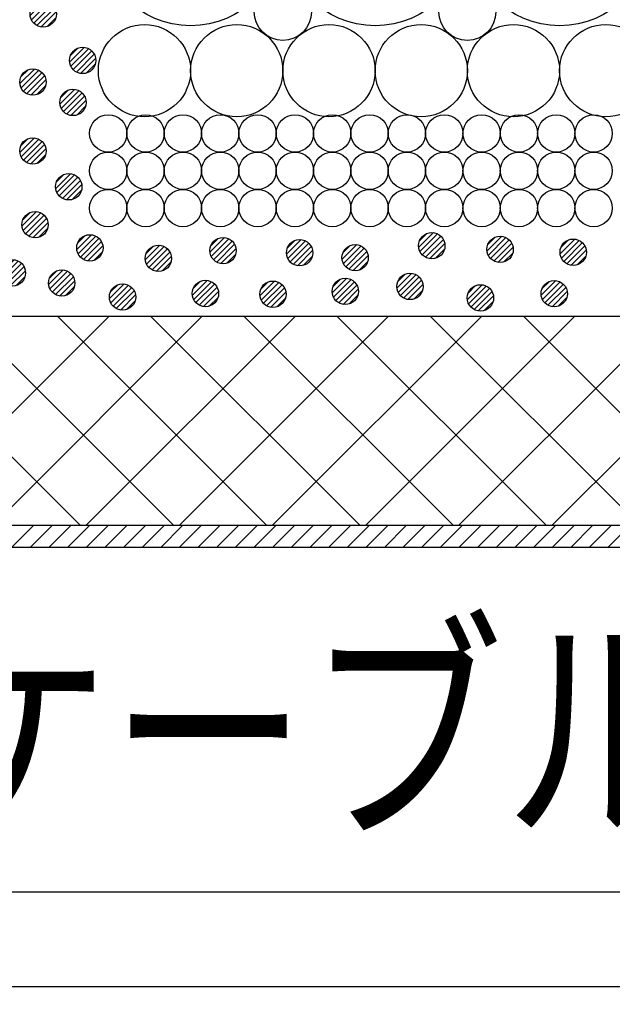
# Model space of a CAD drawing. Extents: x 16281 to 17616, y 1925 to 4707.
# Drawn here: x 16509 to 16577, y 2361 to 2474 of the extents above; entities that cross this region are included whole.
import ezdxf
from ezdxf.enums import TextEntityAlignment as Align

# ---------------------------------------------------------------- set-up
doc = ezdxf.new("R2010")
doc.units = 0
doc.header["$LTSCALE"] = 3
doc.layers.get('0').update_dxf_attribs({"linetype": 'CONTINUOUS'})
doc.layers.get('DEFPOINTS').update_dxf_attribs({"linetype": 'CONTINUOUS'})
for name, color, linetype in [('TFAS-0005', 7, 'CONTINUOUS'), ('TFAS-0007', 7, 'CONTINUOUS'), ('TFAS-0008', 7, 'CONTINUOUS'), ('TFAS-0009', 7, 'CONTINUOUS'), ('TFAS-0015', 7, 'CONTINUOUS')]:
    doc.layers.add(name, color=color, linetype=linetype)
doc.styles.add('DIMFONT1', font='txt', dxfattribs={"width": 0.76912, "bigfont": 'extfont2'})
doc.styles.add('STYLE3', font='txt', dxfattribs={"bigfont": 'extfont2'})
doc.dimstyles.new('DIM001', dxfattribs={"dimscale": 15, "dimtxt": 1.386, "dimasz": 0.5, "dimexe": 0, "dimexo": 0, "dimgap": 0.2, "dimtad": 3, "dimrnd": 0.1, "dimblk": 'OPEN30', "dimcen": 0.09, "dimclrd": 7, "dimclre": 7, "dimclrt": 7, "dimazin": 3, "dimtfac": 1, "dimtmove": 0, "dimatfit": 3})

# ---------------------------------------------------------------- blocks, each defined once
blk = doc.blocks.new('INS-G4UJM')
at = {"layer": 'TFAS-0015', "color": 7, "linetype": 'CONTINUOUS'}
for p, q in [((0.18, 1.49), (-1.49, -0.18)), ((0.18, 1.49), (-1.49, -0.18)), ((-0.55, 1.4), (-1.4, 0.55)), ((0.67, 1.34), (-1.34, -0.67)), ((1.04, 1.08), (-1.08, -1.04)), ((1.04, 1.08), (-1.08, -1.04)), ((1.32, 0.72), (-0.72, -1.32)), ((1.48, 0.24), (-0.24, -1.48)), ((1.48, 0.24), (-0.24, -1.48)), ((1.43, -0.44), (0.44, -1.43))]:
    blk.add_line(p, q, dxfattribs=at)
blk.add_circle((0, 0), 1.5, dxfattribs=at)
blk = doc.blocks.new('INS-G5OQX')
at = {"layer": 'TFAS-0015', "color": 7, "linetype": 'CONTINUOUS'}
for p, q in [((0.18, 1.49), (-1.49, -0.18)), ((0.18, 1.49), (-1.49, -0.18)), ((-0.55, 1.4), (-1.4, 0.55)), ((0.67, 1.34), (-1.34, -0.67)), ((1.04, 1.08), (-1.08, -1.04)), ((1.04, 1.08), (-1.08, -1.04)), ((1.32, 0.72), (-0.72, -1.32)), ((1.48, 0.24), (-0.24, -1.48)), ((1.48, 0.24), (-0.24, -1.48)), ((1.43, -0.44), (0.44, -1.43))]:
    blk.add_line(p, q, dxfattribs=at)
blk.add_circle((0, 0), 1.5, dxfattribs=at)
blk = doc.blocks.new('INS-GBAP3')
at = {"layer": 'TFAS-0015', "color": 7, "linetype": 'CONTINUOUS'}
for p, q in [((0.18, 1.49), (-1.49, -0.18)), ((0.18, 1.49), (-1.49, -0.18)), ((-0.55, 1.4), (-1.4, 0.55)), ((0.67, 1.34), (-1.34, -0.67)), ((1.04, 1.08), (-1.08, -1.04)), ((1.04, 1.08), (-1.08, -1.04)), ((1.32, 0.72), (-0.72, -1.32)), ((1.48, 0.24), (-0.24, -1.48)), ((1.48, 0.24), (-0.24, -1.48)), ((1.43, -0.44), (0.44, -1.43))]:
    blk.add_line(p, q, dxfattribs=at)
blk.add_circle((0, 0), 1.5, dxfattribs=at)
blk = doc.blocks.new('INS-GWMHZ')
at = {"layer": 'TFAS-0015', "color": 7, "linetype": 'CONTINUOUS'}
for p, q in [((0.18, 1.49), (-1.49, -0.18)), ((0.18, 1.49), (-1.49, -0.18)), ((-0.55, 1.4), (-1.4, 0.55)), ((0.67, 1.34), (-1.34, -0.67)), ((1.04, 1.08), (-1.08, -1.04)), ((1.04, 1.08), (-1.08, -1.04)), ((1.32, 0.72), (-0.72, -1.32)), ((1.48, 0.24), (-0.24, -1.48)), ((1.48, 0.24), (-0.24, -1.48)), ((1.43, -0.44), (0.44, -1.43))]:
    blk.add_line(p, q, dxfattribs=at)
blk.add_circle((0, 0), 1.5, dxfattribs=at)
blk = doc.blocks.new('INS-GZQNR')
at = {"layer": 'TFAS-0015', "color": 7, "linetype": 'CONTINUOUS'}
for p, q in [((0.18, 1.49), (-1.49, -0.18)), ((0.18, 1.49), (-1.49, -0.18)), ((-0.55, 1.4), (-1.4, 0.55)), ((0.67, 1.34), (-1.34, -0.67)), ((1.04, 1.08), (-1.08, -1.04)), ((1.04, 1.08), (-1.08, -1.04)), ((1.32, 0.72), (-0.72, -1.32)), ((1.48, 0.24), (-0.24, -1.48)), ((1.48, 0.24), (-0.24, -1.48)), ((1.43, -0.44), (0.44, -1.43))]:
    blk.add_line(p, q, dxfattribs=at)
blk.add_circle((0, 0), 1.5, dxfattribs=at)
blk = doc.blocks.new('INS-GNIKI')
at = {"layer": 'TFAS-0015', "color": 7, "linetype": 'CONTINUOUS'}
for p, q in [((0.18, 1.49), (-1.49, -0.18)), ((0.18, 1.49), (-1.49, -0.18)), ((-0.55, 1.4), (-1.4, 0.55)), ((0.67, 1.34), (-1.34, -0.67)), ((1.04, 1.08), (-1.08, -1.04)), ((1.04, 1.08), (-1.08, -1.04)), ((1.32, 0.72), (-0.72, -1.32)), ((1.48, 0.24), (-0.24, -1.48)), ((1.48, 0.24), (-0.24, -1.48)), ((1.43, -0.44), (0.44, -1.43))]:
    blk.add_line(p, q, dxfattribs=at)
blk.add_circle((0, 0), 1.5, dxfattribs=at)
blk = doc.blocks.new('INS-G4BPB')
at = {"layer": 'TFAS-0015', "color": 7, "linetype": 'CONTINUOUS'}
for p, q in [((0.18, 1.49), (-1.49, -0.18)), ((0.18, 1.49), (-1.49, -0.18)), ((-0.55, 1.4), (-1.4, 0.55)), ((0.67, 1.34), (-1.34, -0.67)), ((1.04, 1.08), (-1.08, -1.04)), ((1.04, 1.08), (-1.08, -1.04)), ((1.32, 0.72), (-0.72, -1.32)), ((1.48, 0.24), (-0.24, -1.48)), ((1.48, 0.24), (-0.24, -1.48)), ((1.43, -0.44), (0.44, -1.43))]:
    blk.add_line(p, q, dxfattribs=at)
blk.add_circle((0, 0), 1.5, dxfattribs=at)
blk = doc.blocks.new('INS-GYGV6')
at = {"layer": 'TFAS-0015', "color": 7, "linetype": 'CONTINUOUS'}
for p, q in [((0.18, 1.49), (-1.49, -0.18)), ((0.18, 1.49), (-1.49, -0.18)), ((-0.55, 1.4), (-1.4, 0.55)), ((0.67, 1.34), (-1.34, -0.67)), ((1.04, 1.08), (-1.08, -1.04)), ((1.04, 1.08), (-1.08, -1.04)), ((1.32, 0.72), (-0.72, -1.32)), ((1.48, 0.24), (-0.24, -1.48)), ((1.48, 0.24), (-0.24, -1.48)), ((1.43, -0.44), (0.44, -1.43))]:
    blk.add_line(p, q, dxfattribs=at)
blk.add_circle((0, 0), 1.5, dxfattribs=at)
blk = doc.blocks.new('INS-G4AT5')
at = {"layer": 'TFAS-0015', "color": 7, "linetype": 'CONTINUOUS'}
for p, q in [((0.18, 1.49), (-1.49, -0.18)), ((0.18, 1.49), (-1.49, -0.18)), ((-0.55, 1.4), (-1.4, 0.55)), ((0.67, 1.34), (-1.34, -0.67)), ((1.04, 1.08), (-1.08, -1.04)), ((1.04, 1.08), (-1.08, -1.04)), ((1.32, 0.72), (-0.72, -1.32)), ((1.48, 0.24), (-0.24, -1.48)), ((1.48, 0.24), (-0.24, -1.48)), ((1.43, -0.44), (0.44, -1.43))]:
    blk.add_line(p, q, dxfattribs=at)
blk.add_circle((0, 0), 1.5, dxfattribs=at)
blk = doc.blocks.new('INS-G8CUW')
at = {"layer": 'TFAS-0015', "color": 7, "linetype": 'CONTINUOUS'}
for p, q in [((0.18, 1.49), (-1.49, -0.18)), ((0.18, 1.49), (-1.49, -0.18)), ((-0.55, 1.4), (-1.4, 0.55)), ((0.67, 1.34), (-1.34, -0.67)), ((1.04, 1.08), (-1.08, -1.04)), ((1.04, 1.08), (-1.08, -1.04)), ((1.32, 0.72), (-0.72, -1.32)), ((1.48, 0.24), (-0.24, -1.48)), ((1.48, 0.24), (-0.24, -1.48)), ((1.43, -0.44), (0.44, -1.43))]:
    blk.add_line(p, q, dxfattribs=at)
blk.add_circle((0, 0), 1.5, dxfattribs=at)
blk = doc.blocks.new('INS-G458R')
at = {"layer": 'TFAS-0015', "color": 7, "linetype": 'CONTINUOUS'}
for p, q in [((0.18, 1.49), (-1.49, -0.18)), ((0.18, 1.49), (-1.49, -0.18)), ((-0.55, 1.4), (-1.4, 0.55)), ((0.67, 1.34), (-1.34, -0.67)), ((1.04, 1.08), (-1.08, -1.04)), ((1.04, 1.08), (-1.08, -1.04)), ((1.32, 0.72), (-0.72, -1.32)), ((1.48, 0.24), (-0.24, -1.48)), ((1.48, 0.24), (-0.24, -1.48)), ((1.43, -0.44), (0.44, -1.43))]:
    blk.add_line(p, q, dxfattribs=at)
blk.add_circle((0, 0), 1.5, dxfattribs=at)
blk = doc.blocks.new('INS-GITTZ')
at = {"layer": 'TFAS-0015', "color": 7, "linetype": 'CONTINUOUS'}
for p, q in [((0.18, 1.49), (-1.49, -0.18)), ((0.18, 1.49), (-1.49, -0.18)), ((-0.55, 1.4), (-1.4, 0.55)), ((0.67, 1.34), (-1.34, -0.67)), ((1.04, 1.08), (-1.08, -1.04)), ((1.04, 1.08), (-1.08, -1.04)), ((1.32, 0.72), (-0.72, -1.32)), ((1.48, 0.24), (-0.24, -1.48)), ((1.48, 0.24), (-0.24, -1.48)), ((1.43, -0.44), (0.44, -1.43))]:
    blk.add_line(p, q, dxfattribs=at)
blk.add_circle((0, 0), 1.5, dxfattribs=at)
blk = doc.blocks.new('INS-G5V3V')
at = {"layer": 'TFAS-0015', "color": 7, "linetype": 'CONTINUOUS'}
for p, q in [((0.18, 1.49), (-1.49, -0.18)), ((0.18, 1.49), (-1.49, -0.18)), ((-0.55, 1.4), (-1.4, 0.55)), ((0.67, 1.34), (-1.34, -0.67)), ((1.04, 1.08), (-1.08, -1.04)), ((1.04, 1.08), (-1.08, -1.04)), ((1.32, 0.72), (-0.72, -1.32)), ((1.48, 0.24), (-0.24, -1.48)), ((1.48, 0.24), (-0.24, -1.48)), ((1.43, -0.44), (0.44, -1.43))]:
    blk.add_line(p, q, dxfattribs=at)
blk.add_circle((0, 0), 1.5, dxfattribs=at)
blk = doc.blocks.new('INS-G8A50')
at = {"layer": 'TFAS-0015', "color": 7, "linetype": 'CONTINUOUS'}
for p, q in [((0.18, 1.49), (-1.49, -0.18)), ((0.18, 1.49), (-1.49, -0.18)), ((-0.55, 1.4), (-1.4, 0.55)), ((0.67, 1.34), (-1.34, -0.67)), ((1.04, 1.08), (-1.08, -1.04)), ((1.04, 1.08), (-1.08, -1.04)), ((1.32, 0.72), (-0.72, -1.32)), ((1.48, 0.24), (-0.24, -1.48)), ((1.48, 0.24), (-0.24, -1.48)), ((1.43, -0.44), (0.44, -1.43))]:
    blk.add_line(p, q, dxfattribs=at)
blk.add_circle((0, 0), 1.5, dxfattribs=at)
blk = doc.blocks.new('INS-G4O61')
at = {"layer": 'TFAS-0015', "color": 7, "linetype": 'CONTINUOUS'}
for p, q in [((0.18, 1.49), (-1.49, -0.18)), ((0.18, 1.49), (-1.49, -0.18)), ((-0.55, 1.4), (-1.4, 0.55)), ((0.67, 1.34), (-1.34, -0.67)), ((1.04, 1.08), (-1.08, -1.04)), ((1.04, 1.08), (-1.08, -1.04)), ((1.32, 0.72), (-0.72, -1.32)), ((1.48, 0.24), (-0.24, -1.48)), ((1.48, 0.24), (-0.24, -1.48)), ((1.43, -0.44), (0.44, -1.43))]:
    blk.add_line(p, q, dxfattribs=at)
blk.add_circle((0, 0), 1.5, dxfattribs=at)
blk = doc.blocks.new('INS-G45QF')
at = {"layer": 'TFAS-0015', "color": 7, "linetype": 'CONTINUOUS'}
for p, q in [((0.18, 1.49), (-1.49, -0.18)), ((0.18, 1.49), (-1.49, -0.18)), ((-0.55, 1.4), (-1.4, 0.55)), ((0.67, 1.34), (-1.34, -0.67)), ((1.04, 1.08), (-1.08, -1.04)), ((1.04, 1.08), (-1.08, -1.04)), ((1.32, 0.72), (-0.72, -1.32)), ((1.48, 0.24), (-0.24, -1.48)), ((1.48, 0.24), (-0.24, -1.48)), ((1.43, -0.44), (0.44, -1.43))]:
    blk.add_line(p, q, dxfattribs=at)
blk.add_circle((0, 0), 1.5, dxfattribs=at)
blk = doc.blocks.new('INS-G8A1M')
at = {"layer": 'TFAS-0015', "color": 7, "linetype": 'CONTINUOUS'}
for p, q in [((0.18, 1.49), (-1.49, -0.18)), ((0.18, 1.49), (-1.49, -0.18)), ((-0.55, 1.4), (-1.4, 0.55)), ((0.67, 1.34), (-1.34, -0.67)), ((1.04, 1.08), (-1.08, -1.04)), ((1.04, 1.08), (-1.08, -1.04)), ((1.32, 0.72), (-0.72, -1.32)), ((1.48, 0.24), (-0.24, -1.48)), ((1.48, 0.24), (-0.24, -1.48)), ((1.43, -0.44), (0.44, -1.43))]:
    blk.add_line(p, q, dxfattribs=at)
blk.add_circle((0, 0), 1.5, dxfattribs=at)
blk = doc.blocks.new('INS-GI9N5')
at = {"layer": 'TFAS-0015', "color": 7, "linetype": 'CONTINUOUS'}
for p, q in [((0.18, 1.49), (-1.49, -0.18)), ((0.18, 1.49), (-1.49, -0.18)), ((-0.55, 1.4), (-1.4, 0.55)), ((0.67, 1.34), (-1.34, -0.67)), ((1.04, 1.08), (-1.08, -1.04)), ((1.04, 1.08), (-1.08, -1.04)), ((1.32, 0.72), (-0.72, -1.32)), ((1.48, 0.24), (-0.24, -1.48)), ((1.48, 0.24), (-0.24, -1.48)), ((1.43, -0.44), (0.44, -1.43))]:
    blk.add_line(p, q, dxfattribs=at)
blk.add_circle((0, 0), 1.5, dxfattribs=at)
blk = doc.blocks.new('INS-GJPTZ')
at = {"layer": 'TFAS-0015', "color": 7, "linetype": 'CONTINUOUS'}
for p, q in [((0.18, 1.49), (-1.49, -0.18)), ((0.18, 1.49), (-1.49, -0.18)), ((-0.55, 1.4), (-1.4, 0.55)), ((0.67, 1.34), (-1.34, -0.67)), ((1.04, 1.08), (-1.08, -1.04)), ((1.04, 1.08), (-1.08, -1.04)), ((1.32, 0.72), (-0.72, -1.32)), ((1.48, 0.24), (-0.24, -1.48)), ((1.48, 0.24), (-0.24, -1.48)), ((1.43, -0.44), (0.44, -1.43))]:
    blk.add_line(p, q, dxfattribs=at)
blk.add_circle((0, 0), 1.5, dxfattribs=at)
blk = doc.blocks.new('INS-GS1VS')
at = {"layer": 'TFAS-0015', "color": 7, "linetype": 'CONTINUOUS'}
for p, q in [((0.18, 1.49), (-1.49, -0.18)), ((0.18, 1.49), (-1.49, -0.18)), ((-0.55, 1.4), (-1.4, 0.55)), ((0.67, 1.34), (-1.34, -0.67)), ((1.04, 1.08), (-1.08, -1.04)), ((1.04, 1.08), (-1.08, -1.04)), ((1.32, 0.72), (-0.72, -1.32)), ((1.48, 0.24), (-0.24, -1.48)), ((1.48, 0.24), (-0.24, -1.48)), ((1.43, -0.44), (0.44, -1.43))]:
    blk.add_line(p, q, dxfattribs=at)
blk.add_circle((0, 0), 1.5, dxfattribs=at)
blk = doc.blocks.new('INS-G94D5')
at = {"layer": 'TFAS-0015', "color": 7, "linetype": 'CONTINUOUS'}
for p, q in [((0.18, 1.49), (-1.49, -0.18)), ((0.18, 1.49), (-1.49, -0.18)), ((-0.55, 1.4), (-1.4, 0.55)), ((0.67, 1.34), (-1.34, -0.67)), ((1.04, 1.08), (-1.08, -1.04)), ((1.04, 1.08), (-1.08, -1.04)), ((1.32, 0.72), (-0.72, -1.32)), ((1.48, 0.24), (-0.24, -1.48)), ((1.48, 0.24), (-0.24, -1.48)), ((1.43, -0.44), (0.44, -1.43))]:
    blk.add_line(p, q, dxfattribs=at)
blk.add_circle((0, 0), 1.5, dxfattribs=at)
blk = doc.blocks.new('INS-G49G0')
at = {"layer": 'TFAS-0015', "color": 7, "linetype": 'CONTINUOUS'}
for p, q in [((0.18, 1.49), (-1.49, -0.18)), ((0.18, 1.49), (-1.49, -0.18)), ((-0.55, 1.4), (-1.4, 0.55)), ((0.67, 1.34), (-1.34, -0.67)), ((1.04, 1.08), (-1.08, -1.04)), ((1.04, 1.08), (-1.08, -1.04)), ((1.32, 0.72), (-0.72, -1.32)), ((1.48, 0.24), (-0.24, -1.48)), ((1.48, 0.24), (-0.24, -1.48)), ((1.43, -0.44), (0.44, -1.43))]:
    blk.add_line(p, q, dxfattribs=at)
blk.add_circle((0, 0), 1.5, dxfattribs=at)
blk = doc.blocks.new('INS-G7VWK')
at = {"layer": 'TFAS-0015', "color": 7, "linetype": 'CONTINUOUS'}
for p, q in [((0.18, 1.49), (-1.49, -0.18)), ((0.18, 1.49), (-1.49, -0.18)), ((-0.55, 1.4), (-1.4, 0.55)), ((0.67, 1.34), (-1.34, -0.67)), ((1.04, 1.08), (-1.08, -1.04)), ((1.04, 1.08), (-1.08, -1.04)), ((1.32, 0.72), (-0.72, -1.32)), ((1.48, 0.24), (-0.24, -1.48)), ((1.48, 0.24), (-0.24, -1.48)), ((1.43, -0.44), (0.44, -1.43))]:
    blk.add_line(p, q, dxfattribs=at)
blk.add_circle((0, 0), 1.5, dxfattribs=at)
blk = doc.blocks.new('INS-GW8CA')
at = {"layer": 'TFAS-0015', "color": 7, "linetype": 'CONTINUOUS'}
for p, q in [((0.18, 1.49), (-1.49, -0.18)), ((0.18, 1.49), (-1.49, -0.18)), ((-0.55, 1.4), (-1.4, 0.55)), ((0.67, 1.34), (-1.34, -0.67)), ((1.04, 1.08), (-1.08, -1.04)), ((1.04, 1.08), (-1.08, -1.04)), ((1.32, 0.72), (-0.72, -1.32)), ((1.48, 0.24), (-0.24, -1.48)), ((1.48, 0.24), (-0.24, -1.48)), ((1.43, -0.44), (0.44, -1.43))]:
    blk.add_line(p, q, dxfattribs=at)
blk.add_circle((0, 0), 1.5, dxfattribs=at)
blk = doc.blocks.new('INS-H5C6Q')
at = {"layer": 'TFAS-0015', "color": 7, "linetype": 'CONTINUOUS'}
for p, q in [((-206.38, -125), (-203.88, -122.5)), ((-204.26, -125), (-201.76, -122.5)), ((-202.14, -125), (-199.64, -122.5)), ((-200.01, -125), (-197.51, -122.5)), ((-197.89, -125), (-195.39, -122.5)), ((-195.77, -125), (-193.27, -122.5)), ((-193.65, -125), (-191.15, -122.5)), ((-191.53, -125), (-189.03, -122.5)), ((-189.41, -125), (-186.91, -122.5)), ((-187.29, -125), (-184.79, -122.5)), ((-185.17, -125), (-182.67, -122.5)), ((-183.04, -125), (-180.54, -122.5)), ((-180.92, -125), (-178.42, -122.5)), ((-178.8, -125), (-176.3, -122.5)), ((-176.68, -125), (-174.18, -122.5)), ((-174.56, -125), (-172.06, -122.5)), ((-172.44, -125), (-169.94, -122.5)), ((-170.32, -125), (-167.82, -122.5)), ((-168.19, -125), (-165.69, -122.5)), ((-166.07, -125), (-163.57, -122.5)), ((-163.95, -125), (-161.45, -122.5)), ((-161.83, -125), (-159.33, -122.5)), ((-159.71, -125), (-157.21, -122.5)), ((-157.59, -125), (-155.09, -122.5)), ((-155.47, -125), (-152.97, -122.5)), ((-153.35, -125), (-150.85, -122.5)), ((-151.22, -125), (-148.72, -122.5)), ((-149.1, -125), (-146.6, -122.5)), ((-146.98, -125), (-144.48, -122.5)), ((-144.86, -125), (-142.36, -122.5)), ((-142.74, -125), (-140.24, -122.5)), ((-140.62, -125), (-138.12, -122.5)), ((-138.5, -125), (-136, -122.5))]:
    blk.add_line(p, q, dxfattribs=at)
blk = doc.blocks.new('INS-GH0XS')
at = {"layer": 'TFAS-0005', "color": 7, "linetype": 'CONTINUOUS'}
blk.add_lwpolyline([(-98.05, 100.8), (-47.24, -100.8), (98.05, -100.8)], dxfattribs=at)
at = {"layer": 'TFAS-0005', "color": 7, "linetype": 'CONTINUOUS', "style": 'STYLE3', "width": 0.789419}
blk.add_text('ケーブルラック', height=20.79, dxfattribs=at).set_placement((-45.74, -99.3), align=Align.BOTTOM_LEFT)
blk = doc.blocks.new('_OPEN30')
at = {"color": 0, "linetype": 'BYBLOCK'}
for p, q in [((-1, 0.267949), (0, 0)), ((0, 0), (-1, -0.267949)), ((0, 0), (-1, 0))]:
    blk.add_line(p, q, dxfattribs=at)
blk = doc.blocks.new('*D3261')
at = {"layer": 'DEFPOINTS', "color": 0}
for p in [(16414.77, 2398.51), (17014.77, 2398.51), (17014.77, 2363.51)]:
    blk.add_point(p, dxfattribs=at)
at = {"layer": 'TFAS-0005', "color": 7, "linetype": 'CONTINUOUS'}
for p, q in [((16414.77, 2398.51), (16414.77, 2363.51)), ((17014.77, 2398.51), (17014.77, 2363.51)), ((16422.27, 2363.51), (17007.27, 2363.51))]:
    blk.add_line(p, q, dxfattribs=at)
at = {"layer": 'TFAS-0005', "color": 7, "xscale": 7.5, "yscale": 7.5, "zscale": 7.5, "rotation": 180}
blk.add_blockref('_OPEN30', (16414.77, 2363.51), dxfattribs=at)
at = {"layer": 'TFAS-0005', "color": 7, "xscale": 7.5, "yscale": 7.5, "zscale": 7.5}
blk.add_blockref('_OPEN30', (17014.77, 2363.51), dxfattribs=at)
at = {"layer": 'TFAS-0005', "color": 7, "linetype": 'CONTINUOUS', "style": 'DIMFONT1', "width": 0.76912}
blk.add_text('開口部', height=20.79, dxfattribs=at).set_placement((16714.77, 2378.51), align=Align.MIDDLE_CENTER)

msp = doc.modelspace()

# ---------------------------------------------------------------- linework, layer by layer
at = {"layer": 'TFAS-0007', "color": 7, "linetype": 'CONTINUOUS'}
for q in [(16414.773, 2413.507), (16443.773, 2413.507)]:
    msp.add_line((17014.773, 2413.507), q, dxfattribs=at)
at = {"layer": 'TFAS-0008', "color": 7, "linetype": 'CONTINUOUS'}
for centre, radius in [((16528.773, 2483.432), 10.5), ((16549.773, 2483.432), 10.5), ((16570.773, 2483.432), 10.5), ((16539.27, 2474.506), 3.25), ((16560.27, 2474.506), 3.25), ((16523.52, 2467.807), 5.25), ((16534.02, 2467.807), 5.25), ((16544.52, 2467.807), 5.25), ((16555.02, 2467.807), 5.25), ((16565.52, 2467.807), 5.25), ((16576.02, 2467.807), 5.25), ((16519.395, 2460.664), 2.125), ((16523.645, 2460.664), 2.125), ((16527.895, 2460.664), 2.125), ((16532.145, 2460.664), 2.125), ((16536.395, 2460.664), 2.125), ((16540.645, 2460.664), 2.125), ((16544.895, 2460.664), 2.125), ((16549.145, 2460.664), 2.125), ((16553.395, 2460.664), 2.125), ((16557.645, 2460.664), 2.125), ((16561.895, 2460.664), 2.125), ((16566.145, 2460.664), 2.125), ((16570.395, 2460.664), 2.125), ((16574.645, 2460.664), 2.125), ((16519.395, 2456.414), 2.125), ((16523.645, 2456.414), 2.125), ((16527.895, 2456.414), 2.125), ((16532.145, 2456.414), 2.125), ((16536.395, 2456.414), 2.125), ((16540.645, 2456.414), 2.125), ((16544.895, 2456.414), 2.125), ((16549.145, 2456.414), 2.125), ((16553.395, 2456.414), 2.125), ((16557.645, 2456.414), 2.125), ((16561.895, 2456.414), 2.125), ((16566.145, 2456.414), 2.125), ((16570.395, 2456.414), 2.125), ((16574.645, 2456.414), 2.125), ((16519.395, 2452.164), 2.125), ((16523.645, 2452.164), 2.125), ((16527.895, 2452.164), 2.125), ((16532.145, 2452.164), 2.125), ((16536.395, 2452.164), 2.125), ((16540.645, 2452.164), 2.125), ((16544.895, 2452.164), 2.125), ((16549.145, 2452.164), 2.125), ((16553.395, 2452.164), 2.125), ((16557.645, 2452.164), 2.125), ((16561.895, 2452.164), 2.125), ((16566.145, 2452.164), 2.125), ((16570.395, 2452.164), 2.125), ((16574.645, 2452.164), 2.125)]:
    msp.add_circle(centre, radius, dxfattribs=at)
at = {"layer": 'TFAS-0009', "color": 7, "linetype": 'CONTINUOUS'}
for p, q in [((16516.248, 2416.007), (16492.398, 2439.857)), ((16495.64, 2416.007), (16519.49, 2439.857)), ((16526.855, 2416.007), (16503.005, 2439.857)), ((16506.247, 2416.007), (16530.097, 2439.857)), ((16537.461, 2416.007), (16513.611, 2439.857)), ((16516.854, 2416.007), (16540.703, 2439.857)), ((16548.068, 2416.007), (16524.218, 2439.857)), ((16527.46, 2416.007), (16551.31, 2439.857)), ((16558.675, 2416.007), (16534.825, 2439.857)), ((16538.067, 2416.007), (16561.917, 2439.857)), ((16569.281, 2416.007), (16545.431, 2439.857)), ((16548.673, 2416.007), (16572.523, 2439.857)), ((16579.888, 2416.007), (16556.038, 2439.857)), ((16559.28, 2416.007), (16583.13, 2439.857)), ((16590.494, 2416.007), (16566.644, 2439.857)), ((16569.887, 2416.007), (16593.736, 2439.857))]:
    msp.add_line(p, q, dxfattribs=at)
at = {"layer": 'TFAS-0015', "color": 7, "linetype": 'CONTINUOUS'}
for p, q in [((16454.773, 2439.857), (16974.773, 2439.857)), ((17012.273, 2416.007), (16417.273, 2416.007))]:
    msp.add_line(p, q, dxfattribs=at)

# ---------------------------------------------------------------- block references
at = {"layer": 'TFAS-0005'}
msp.add_blockref('INS-GH0XS', (16542.968, 2475.101), dxfattribs=at)
at = {"layer": 'TFAS-0015'}
for name, p in [('INS-H5C6Q', (16714.773, 2538.506)), ('INS-G4UJM', (16511.991, 2474.264)), ('INS-G5OQX', (16516.481, 2468.975)), ('INS-GBAP3', (16510.819, 2466.51)), ('INS-GWMHZ', (16515.379, 2464.19)), ('INS-GZQNR', (16510.819, 2458.67)), ('INS-GNIKI', (16514.899, 2454.59)), ('INS-G4BPB', (16511.059, 2450.27)), ('INS-GYGV6', (16517.299, 2447.63)), ('INS-GITTZ', (16532.459, 2447.317)), ('INS-GJPTZ', (16556.219, 2447.877)), ('INS-G94D5', (16563.999, 2447.457)), ('INS-G458R', (16525.099, 2446.437)), ('INS-G4O61', (16541.179, 2447.077)), ('INS-G45QF', (16547.499, 2446.517)), ('INS-G49G0', (16572.319, 2447.137)), ('INS-GW8CA', (16508.485, 2444.784)), ('INS-G4AT5', (16514.099, 2443.63)), ('INS-G8A1M', (16546.379, 2442.677)), ('INS-GI9N5', (16553.739, 2443.237)), ('INS-G8CUW', (16521.019, 2442.037)), ('INS-G5V3V', (16530.459, 2442.437)), ('INS-G8A50', (16538.139, 2442.357)), ('INS-GS1VS', (16561.759, 2441.937)), ('INS-G7VWK', (16570.159, 2442.417))]:
    msp.add_blockref(name, p, dxfattribs=at)

# ---------------------------------------------------------------- dimensions: what is measured, and where the dimension line sits
at = {"layer": 'TFAS-0005', "color": 7, "linetype": 'CONTINUOUS'}
dim = msp.add_linear_dim(base=(17014.773, 2363.507), p1=(16414.773, 2398.507), p2=(17014.773, 2398.507), text='開口部', dimstyle='DIM001', override={"dimtix": 1}, dxfattribs=at)
dim.commit()
dim.dimension.update_dxf_attribs({"geometry": '*D3261', "text_midpoint": (16714.773, 2363.507), "dimtype": 160})

doc.saveas('drawing.dxf')
